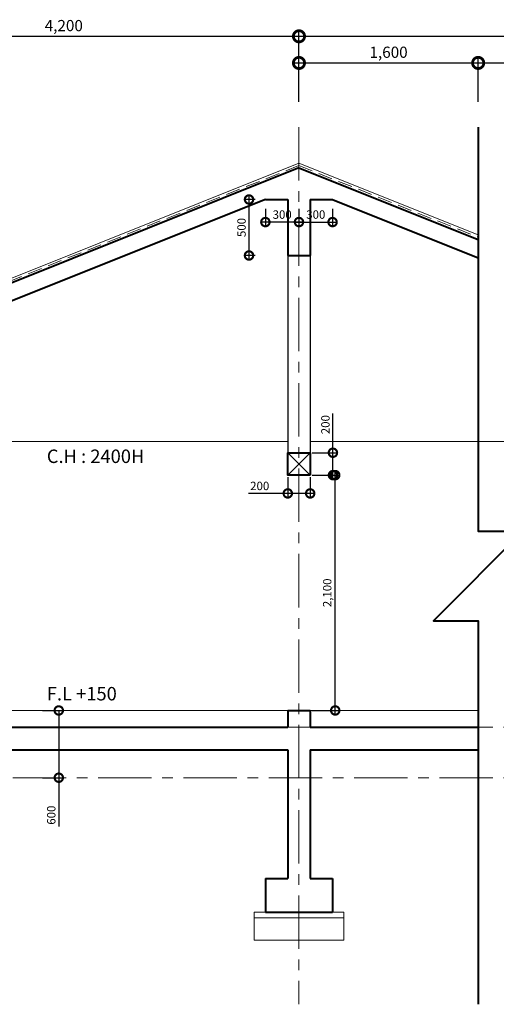
# Model space of a CAD drawing. Units: millimetres. Extents: x -1484 to 83877, y 4210 to 136690.
# Drawn here: x 27394 to 31650, y 127707 to 136493 of the extents above; entities that cross this region are included whole.
import ezdxf

# ---------------------------------------------------------------- set-up
doc = ezdxf.new("R2010")
doc.units = ezdxf.units.MM
doc.header["$PDMODE"] = 3
doc.linetypes.add('CENTER', pattern=[50.8, 31.75, -6.35, 6.35, -6.35])
doc.linetypes.add('HIDDEN', pattern=[9.525, 6.35, -3.175])
doc.layers.get('Defpoints').update_dxf_attribs({"color": 134})
for name, color, linetype, lineweight in [('CEN', 1, 'CENTER', 20), ('CONC', 2, 'Continuous', 40), ('DIM_TEXT', 7, 'Continuous', 30), ('E1_BR', 4, 'Continuous', 30), ('FIN', 3, 'Continuous', 20), ('HAT', 5, 'Continuous', 9)]:
    doc.layers.add(name, color=color, linetype=linetype, lineweight=lineweight)
doc.dimstyles.new('SC_40', dxfattribs={"dimscale": 40, "dimtxt": 2.5, "dimasz": 5, "dimexe": 1.25, "dimexo": 0.625, "dimtad": 1, "dimlunit": 6, "dimtxsty": 'Standard', "dimblk": 'DOTSMALL', "dimcen": 0, "dimdle": 1.25, "dimclrd": 4, "dimclre": 3, "dimadec": 0, "dimazin": 0, "dimtfac": 1, "dimtmove": 0, "dimatfit": 3, "dimldrblk": 'DOTSMALL', "dimfxl": 1, "dimarcsym": 0})
doc.dimstyles.new('소치수', dxfattribs={"dimscale": 30, "dimtxt": 2.5, "dimasz": 5, "dimexe": 1.25, "dimexo": 0.625, "dimtad": 1, "dimdec": 0, "dimlunit": 6, "dimtxsty": 'Standard', "dimblk": 'DOTSMALL', "dimcen": 0, "dimdle": 1.25, "dimclrd": 4, "dimclre": 3, "dimadec": 0, "dimazin": 0, "dimtfac": 1, "dimtdec": 0, "dimtmove": 0, "dimatfit": 3, "dimldrblk": 'DOTSMALL', "dimfxl": 1, "dimarcsym": 0})

# ---------------------------------------------------------------- blocks, each defined once
blk = doc.blocks.new('_DotSmall')
at = {"color": 0, "linetype": 'ByBlock', "const_width": 0.5}
blk.add_lwpolyline([(-0.0625, 0, 1), (0.0625, 0, 1)], format="xyb", close=True, dxfattribs=at)
blk = doc.blocks.new('*D2')
at = {"layer": 'Defpoints', "color": 0, "transparency": 16777216}
for p in [(27579.1, 130329.1), (27743, 130329.1), (27579.1, 129729.1)]:
    blk.add_point(p, dxfattribs=at)
at = {"layer": 'E1_BR', "color": 3, "lineweight": -2, "transparency": 16777216}
for p, q in [((27597.8, 130329.1), (27780.5, 130329.1)), ((27597.8, 129729.1), (27780.5, 129729.1))]:
    blk.add_line(p, q, dxfattribs=at)
at = {"layer": 'E1_BR', "color": 4, "lineweight": -2, "transparency": 16777216}
for p, q in [((27743, 130329.1), (27743, 129691.6)), ((27743, 129729.1), (27743, 129294.4))]:
    blk.add_line(p, q, dxfattribs=at)
at = {"layer": 'E1_BR', "color": 4, "lineweight": -2, "transparency": 16777216, "xscale": 150, "yscale": 150, "zscale": 150}
for p, rotation in [((27743, 130329.1), 90), ((27743, 129729.1), 270)]:
    blk.add_blockref('_DotSmall', p, dxfattribs=dict(at, rotation=rotation))
at = {"layer": 'E1_BR', "color": 0, "transparency": 16777216, "insert": (27685.8, 129395), "char_height": 75, "attachment_point": 5, "rotation": 90}
blk.add_mtext('600', dxfattribs=at)
blk = doc.blocks.new('*D6')
at = {"layer": 'Defpoints', "color": 0, "transparency": 16777216}
for p in [(29987.8, 132429.1), (30211.3, 132429.1), (29987.8, 130329.1)]:
    blk.add_point(p, dxfattribs=at)
at = {"layer": 'E1_BR', "color": 3, "lineweight": -2, "transparency": 16777216}
for p, q in [((30006.6, 132429.1), (30248.8, 132429.1)), ((30006.6, 130329.1), (30248.8, 130329.1))]:
    blk.add_line(p, q, dxfattribs=at)
at = {"layer": 'E1_BR', "color": 4, "lineweight": -2, "transparency": 16777216}
blk.add_line((30211.3, 130291.6), (30211.3, 132466.6), dxfattribs=at)
at = {"layer": 'E1_BR', "color": 4, "lineweight": -2, "transparency": 16777216, "xscale": 150, "yscale": 150, "zscale": 150}
for p, rotation in [((30211.3, 132429.1), 90), ((30211.3, 130329.1), 270)]:
    blk.add_blockref('_DotSmall', p, dxfattribs=dict(at, rotation=rotation))
at = {"layer": 'E1_BR', "color": 0, "transparency": 16777216, "insert": (30149.4, 131379.1), "char_height": 75, "attachment_point": 5, "rotation": 90}
blk.add_mtext('2,100', dxfattribs=at)
blk = doc.blocks.new('*D7')
at = {"layer": 'Defpoints', "color": 0, "transparency": 16777216}
for p in [(29987.8, 132629.1), (30190.9, 132629.1), (29987.8, 132429.1)]:
    blk.add_point(p, dxfattribs=at)
at = {"layer": 'E1_BR', "color": 4, "lineweight": -2, "transparency": 16777216}
for p, q in [((30190.9, 132629.1), (30190.9, 132980.4)), ((30190.9, 132391.6), (30190.9, 132629.1))]:
    blk.add_line(p, q, dxfattribs=at)
at = {"layer": 'E1_BR', "color": 3, "lineweight": -2, "transparency": 16777216}
for p, q in [((30006.6, 132629.1), (30228.4, 132629.1)), ((30006.6, 132429.1), (30228.4, 132429.1))]:
    blk.add_line(p, q, dxfattribs=at)
at = {"layer": 'E1_BR', "color": 4, "lineweight": -2, "transparency": 16777216, "xscale": 150, "yscale": 150, "zscale": 150}
for p, rotation in [((30190.9, 132629.1), 90), ((30190.9, 132429.1), 270)]:
    blk.add_blockref('_DotSmall', p, dxfattribs=dict(at, rotation=rotation))
at = {"layer": 'E1_BR', "color": 0, "transparency": 16777216, "insert": (30133.7, 132879.8), "char_height": 75, "attachment_point": 5, "rotation": 90}
blk.add_mtext('200', dxfattribs=at)
blk = doc.blocks.new('*D8')
at = {"layer": 'Defpoints', "color": 0, "transparency": 16777216}
for p in [(29787.8, 132429.1), (29987.8, 132429.1), (29787.8, 132265.9)]:
    blk.add_point(p, dxfattribs=at)
at = {"layer": 'E1_BR', "color": 3, "lineweight": -2, "transparency": 16777216}
for p, q in [((29787.8, 132410.4), (29787.8, 132228.4)), ((29987.8, 132410.4), (29987.8, 132228.4))]:
    blk.add_line(p, q, dxfattribs=at)
at = {"layer": 'E1_BR', "color": 4, "lineweight": -2, "transparency": 16777216}
for p, q in [((29787.8, 132265.9), (29436.5, 132265.9)), ((30025.3, 132265.9), (29787.8, 132265.9))]:
    blk.add_line(p, q, dxfattribs=at)
at = {"layer": 'E1_BR', "color": 4, "lineweight": -2, "transparency": 16777216, "xscale": 150, "yscale": 150, "zscale": 150, "rotation": 180}
blk.add_blockref('_DotSmall', (29787.8, 132265.9), dxfattribs=at)
at = {"layer": 'E1_BR', "color": 4, "lineweight": -2, "transparency": 16777216, "xscale": 150, "yscale": 150, "zscale": 150}
blk.add_blockref('_DotSmall', (29987.8, 132265.9), dxfattribs=at)
at = {"layer": 'E1_BR', "color": 0, "transparency": 16777216, "insert": (29537.2, 132323.1), "char_height": 75, "attachment_point": 5}
blk.add_mtext('200', dxfattribs=at)
blk = doc.blocks.new('*D29')
at = {"layer": 'Defpoints', "color": 0, "transparency": 16777216}
for p in [(29587.8, 134824.2), (29887.8, 134824.2), (29587.8, 134687.4)]:
    blk.add_point(p, dxfattribs=at)
at = {"layer": 'E1_BR', "color": 3, "lineweight": -2, "transparency": 16777216}
for p, q in [((29587.8, 134805.4), (29587.8, 134649.9)), ((29887.8, 134805.4), (29887.8, 134649.9))]:
    blk.add_line(p, q, dxfattribs=at)
at = {"layer": 'E1_BR', "color": 4, "lineweight": -2, "transparency": 16777216}
blk.add_line((29925.3, 134687.4), (29550.3, 134687.4), dxfattribs=at)
at = {"layer": 'E1_BR', "color": 4, "lineweight": -2, "transparency": 16777216, "xscale": 150, "yscale": 150, "zscale": 150, "rotation": 180}
blk.add_blockref('_DotSmall', (29587.8, 134687.4), dxfattribs=at)
at = {"layer": 'E1_BR', "color": 4, "lineweight": -2, "transparency": 16777216, "xscale": 150, "yscale": 150, "zscale": 150}
blk.add_blockref('_DotSmall', (29887.8, 134687.4), dxfattribs=at)
at = {"layer": 'E1_BR', "color": 0, "transparency": 16777216, "insert": (29737.8, 134744.6), "char_height": 75, "attachment_point": 5}
blk.add_mtext('300', dxfattribs=at)
blk = doc.blocks.new('*D30')
at = {"layer": 'Defpoints', "color": 0, "transparency": 16777216}
for p in [(29887.8, 134824.2), (30187.8, 134824.2), (30187.8, 134687.4)]:
    blk.add_point(p, dxfattribs=at)
at = {"layer": 'E1_BR', "color": 3, "lineweight": -2, "transparency": 16777216}
for p, q in [((29887.8, 134805.4), (29887.8, 134649.9)), ((30187.8, 134805.4), (30187.8, 134649.9))]:
    blk.add_line(p, q, dxfattribs=at)
at = {"layer": 'E1_BR', "color": 4, "lineweight": -2, "transparency": 16777216}
blk.add_line((29850.3, 134687.4), (30225.3, 134687.4), dxfattribs=at)
at = {"layer": 'E1_BR', "color": 4, "lineweight": -2, "transparency": 16777216, "xscale": 150, "yscale": 150, "zscale": 150, "rotation": 180}
blk.add_blockref('_DotSmall', (29887.8, 134687.4), dxfattribs=at)
at = {"layer": 'E1_BR', "color": 4, "lineweight": -2, "transparency": 16777216, "xscale": 150, "yscale": 150, "zscale": 150}
blk.add_blockref('_DotSmall', (30187.8, 134687.4), dxfattribs=at)
at = {"layer": 'E1_BR', "color": 0, "transparency": 16777216, "insert": (30037.8, 134744.6), "char_height": 75, "attachment_point": 5}
blk.add_mtext('300', dxfattribs=at)
blk = doc.blocks.new('*D31')
at = {"layer": 'Defpoints', "color": 0, "transparency": 16777216}
for p in [(29441.6, 134889.1), (29515.4, 134889.1), (29515.4, 134389.1)]:
    blk.add_point(p, dxfattribs=at)
at = {"layer": 'E1_BR', "color": 3, "lineweight": -2, "transparency": 16777216}
for p, q in [((29496.7, 134889.1), (29404.1, 134889.1)), ((29496.7, 134389.1), (29404.1, 134389.1))]:
    blk.add_line(p, q, dxfattribs=at)
at = {"layer": 'E1_BR', "color": 4, "lineweight": -2, "transparency": 16777216}
blk.add_line((29441.6, 134351.6), (29441.6, 134926.6), dxfattribs=at)
at = {"layer": 'E1_BR', "color": 4, "lineweight": -2, "transparency": 16777216, "xscale": 150, "yscale": 150, "zscale": 150}
for p, rotation in [((29441.6, 134889.1), 90), ((29441.6, 134389.1), 270)]:
    blk.add_blockref('_DotSmall', p, dxfattribs=dict(at, rotation=rotation))
at = {"layer": 'E1_BR', "color": 0, "transparency": 16777216, "insert": (29384.4, 134639.1), "char_height": 75, "attachment_point": 5, "rotation": 90}
blk.add_mtext('500', dxfattribs=at)
blk = doc.blocks.new('*D34')
at = {"layer": 'Defpoints', "color": 0, "transparency": 16777216}
for p in [(31487.8, 136107.4), (29887.8, 135735.6), (31487.8, 135735.6)]:
    blk.add_point(p, dxfattribs=at)
at = {"layer": 'DIM_TEXT', "color": 4, "lineweight": -2, "transparency": 16777216}
blk.add_line((29837.8, 136107.4), (31537.8, 136107.4), dxfattribs=at)
at = {"layer": 'DIM_TEXT', "color": 3, "lineweight": -2, "transparency": 16777216}
for p, q in [((29887.8, 135760.6), (29887.8, 136157.4)), ((31487.8, 135760.6), (31487.8, 136157.4))]:
    blk.add_line(p, q, dxfattribs=at)
at = {"layer": 'DIM_TEXT', "color": 4, "lineweight": -2, "transparency": 16777216, "xscale": 200, "yscale": 200, "zscale": 200, "rotation": 180}
blk.add_blockref('_DotSmall', (29887.8, 136107.4), dxfattribs=at)
at = {"layer": 'DIM_TEXT', "color": 4, "lineweight": -2, "transparency": 16777216, "xscale": 200, "yscale": 200, "zscale": 200}
blk.add_blockref('_DotSmall', (31487.8, 136107.4), dxfattribs=at)
at = {"layer": 'DIM_TEXT', "color": 0, "transparency": 16777216, "insert": (30687.8, 136189.9), "char_height": 100, "attachment_point": 5}
blk.add_mtext('1,600', dxfattribs=at)
blk = doc.blocks.new('*D35')
at = {"layer": 'Defpoints', "color": 0, "transparency": 16777216}
for p in [(34087.8, 136107.4), (31487.8, 135735.6), (34087.8, 135735.6)]:
    blk.add_point(p, dxfattribs=at)
at = {"layer": 'DIM_TEXT', "color": 4, "lineweight": -2, "transparency": 16777216}
blk.add_line((31437.8, 136107.4), (34137.8, 136107.4), dxfattribs=at)
at = {"layer": 'DIM_TEXT', "color": 3, "lineweight": -2, "transparency": 16777216}
for p, q in [((31487.8, 135760.6), (31487.8, 136157.4)), ((34087.8, 135760.6), (34087.8, 136157.4))]:
    blk.add_line(p, q, dxfattribs=at)
at = {"layer": 'DIM_TEXT', "color": 4, "lineweight": -2, "transparency": 16777216, "xscale": 200, "yscale": 200, "zscale": 200, "rotation": 180}
blk.add_blockref('_DotSmall', (31487.8, 136107.4), dxfattribs=at)
at = {"layer": 'DIM_TEXT', "color": 4, "lineweight": -2, "transparency": 16777216, "xscale": 200, "yscale": 200, "zscale": 200}
blk.add_blockref('_DotSmall', (34087.8, 136107.4), dxfattribs=at)
at = {"layer": 'DIM_TEXT', "color": 0, "transparency": 16777216, "insert": (32787.8, 136189.8), "char_height": 100, "attachment_point": 5}
blk.add_mtext('2,600', dxfattribs=at)
blk = doc.blocks.new('*D36')
at = {"layer": 'Defpoints', "color": 0, "transparency": 16777216}
for p in [(29887.8, 136345.2), (25687.8, 135735.6), (29887.8, 135735.6)]:
    blk.add_point(p, dxfattribs=at)
at = {"layer": 'DIM_TEXT', "color": 3, "lineweight": -2, "transparency": 16777216}
for p, q in [((25687.8, 135760.6), (25687.8, 136395.2)), ((29887.8, 135760.6), (29887.8, 136395.2))]:
    blk.add_line(p, q, dxfattribs=at)
at = {"layer": 'DIM_TEXT', "color": 4, "lineweight": -2, "transparency": 16777216}
blk.add_line((25637.8, 136345.2), (29937.8, 136345.2), dxfattribs=at)
at = {"layer": 'DIM_TEXT', "color": 4, "lineweight": -2, "transparency": 16777216, "xscale": 200, "yscale": 200, "zscale": 200, "rotation": 180}
blk.add_blockref('_DotSmall', (25687.8, 136345.2), dxfattribs=at)
at = {"layer": 'DIM_TEXT', "color": 4, "lineweight": -2, "transparency": 16777216, "xscale": 200, "yscale": 200, "zscale": 200}
blk.add_blockref('_DotSmall', (29887.8, 136345.2), dxfattribs=at)
at = {"layer": 'DIM_TEXT', "color": 0, "transparency": 16777216, "insert": (27787.8, 136427.7), "char_height": 100, "attachment_point": 5}
blk.add_mtext('4,200', dxfattribs=at)
blk = doc.blocks.new('*D37')
at = {"layer": 'Defpoints', "color": 0, "transparency": 16777216}
for p in [(34087.8, 136345.2), (29887.8, 135735.6), (34087.8, 135735.6)]:
    blk.add_point(p, dxfattribs=at)
at = {"layer": 'DIM_TEXT', "color": 3, "lineweight": -2, "transparency": 16777216}
for p, q in [((29887.8, 135760.6), (29887.8, 136395.2)), ((34087.8, 135760.6), (34087.8, 136395.2))]:
    blk.add_line(p, q, dxfattribs=at)
at = {"layer": 'DIM_TEXT', "color": 4, "lineweight": -2, "transparency": 16777216}
blk.add_line((29837.8, 136345.2), (34137.8, 136345.2), dxfattribs=at)
at = {"layer": 'DIM_TEXT', "color": 4, "lineweight": -2, "transparency": 16777216, "xscale": 200, "yscale": 200, "zscale": 200, "rotation": 180}
blk.add_blockref('_DotSmall', (29887.8, 136345.2), dxfattribs=at)
at = {"layer": 'DIM_TEXT', "color": 4, "lineweight": -2, "transparency": 16777216, "xscale": 200, "yscale": 200, "zscale": 200}
blk.add_blockref('_DotSmall', (34087.8, 136345.2), dxfattribs=at)
at = {"layer": 'DIM_TEXT', "color": 0, "transparency": 16777216, "insert": (31987.8, 136427.7), "char_height": 100, "attachment_point": 5}
blk.add_mtext('4,200', dxfattribs=at)

msp = doc.modelspace()

# ---------------------------------------------------------------- linework, layer by layer
at = {"layer": 'CEN', "ltscale": 15}
for p, q in [((29887.807, 135535.581), (29887.807, 127707.048)), ((21237.575, 130179.148), (37005.185, 130179.148)), ((21237.575, 129729.148), (37005.185, 129729.148))]:
    msp.add_line(p, q, dxfattribs=at)
at = {"layer": 'CONC'}
for p, q in [((29887.807, 135170.703), (25107.807, 133258.703)), ((29887.807, 135170.703), (31487.807, 134530.703)), ((29587.807, 134889.148), (25887.807, 133409.148)), ((29587.807, 134889.148), (29787.807, 134889.148)), ((29787.807, 134889.148), (29787.807, 134389.148)), ((29987.807, 134889.148), (29987.807, 134389.148)), ((29987.807, 134889.148), (30187.807, 134889.148)), ((30187.807, 134889.148), (31487.807, 134369.148)), ((29787.807, 134389.148), (29987.807, 134389.148)), ((29787.807, 130329.148), (29987.807, 130329.148)), ((29787.807, 130329.148), (29787.807, 130179.148)), ((29987.807, 130329.148), (29987.807, 130179.148)), ((25887.807, 130179.148), (29787.807, 130179.148)), ((29987.807, 130179.148), (31487.807, 130179.148)), ((25887.807, 129979.148), (29787.807, 129979.148)), ((29787.807, 129979.148), (29787.807, 128829.148)), ((29987.807, 129979.148), (29987.807, 128829.148)), ((29987.807, 129979.148), (31487.807, 129979.148)), ((29587.807, 128829.148), (29787.807, 128829.148)), ((29587.807, 128829.148), (29587.807, 128529.148)), ((29987.807, 128829.148), (30187.807, 128829.148)), ((30187.807, 128829.148), (30187.807, 128529.148)), ((29587.807, 128529.148), (30187.807, 128529.148))]:
    msp.add_line(p, q, dxfattribs=at)
msp.add_lwpolyline([(31487.807, 135535.581), (31487.807, 131929.148), (31887.807, 131929.148), (31087.807, 131129.148), (31487.807, 131129.148), (31487.807, 127707.048)], dxfattribs=at)
msp.add_lwpolyline([(29987.807, 132429.148), (29787.807, 132429.148), (29787.807, 132629.148), (29987.807, 132629.148)], close=True, dxfattribs=at)
at = {"layer": 'E1_BR'}
for p, q in [((29787.807, 134389.148), (29787.807, 132629.148)), ((29987.807, 134389.148), (29987.807, 132629.148))]:
    msp.add_line(p, q, dxfattribs=at)
at = {"layer": 'FIN'}
for p, q in [((29887.807, 135213.785), (25087.807, 133293.785)), ((29887.807, 135213.785), (31487.807, 134573.785)), ((25887.807, 132729.148), (29787.807, 132729.148)), ((29987.807, 132729.148), (33887.807, 132729.148)), ((25887.807, 130329.148), (29787.807, 130329.148)), ((29987.807, 130329.148), (31487.807, 130329.148)), ((29487.807, 128529.148), (29487.807, 128279.148)), ((29487.807, 128529.148), (29587.807, 128529.148)), ((29487.807, 128479.148), (30287.807, 128479.148)), ((30187.807, 128529.148), (30287.807, 128529.148)), ((30287.807, 128529.148), (30287.807, 128279.148)), ((29487.807, 128279.148), (30287.807, 128279.148))]:
    msp.add_line(p, q, dxfattribs=at)
at = {"layer": 'HAT', "linetype": 'HIDDEN', "ltscale": 20}
for q in [(25100.379, 133277.273), (31487.807, 134552.244)]:
    msp.add_line((29887.807, 135192.244), q, dxfattribs=at)
at = {"layer": 'HAT'}
for p, q in [((29787.807, 132629.148), (29987.807, 132429.148)), ((29987.807, 132629.148), (29787.807, 132429.148))]:
    msp.add_line(p, q, dxfattribs=at)

# ---------------------------------------------------------------- texts
at = {"layer": 'DIM_TEXT'}
for s, p in [('C.H : 2400H', (27636.315, 132537.493)), ('F.L +150', (27636.315, 130418.833))]:
    msp.add_text(s, height=120, dxfattribs=at).set_placement(p)

# ---------------------------------------------------------------- dimensions: what is measured, and where the dimension line sits
for base, p1, p2, picture, middle in [((29887.807, 136345.2), (25687.807, 135735.581), (29887.807, 135735.581), '*D36', (27787.807, 136427.723)), ((34087.807, 136345.2), (29887.807, 135735.581), (34087.807, 135735.581), '*D37', (31987.807, 136427.723)), ((31487.807, 136107.362), (29887.807, 135735.581), (31487.807, 135735.581), '*D34', (30687.807, 136189.885)), ((34087.807, 136107.362), (31487.807, 135735.581), (34087.807, 135735.581), '*D35', (32787.807, 136189.818))]:
    dim = msp.add_linear_dim(base=base, p1=p1, p2=p2, dimstyle='SC_40', dxfattribs=at)
    dim.commit()
    dim.dimension.update_dxf_attribs({"geometry": picture, "text_midpoint": middle})
at = {"layer": 'E1_BR'}
for base, p1, p2, picture, middle in [((29441.584, 134889.148), (29515.434, 134389.148), (29515.434, 134889.148), '*D31', (29384.385, 134639.148)), ((30190.932, 132629.148), (29987.807, 132429.148), (29987.807, 132629.148), '*D7', (30133.734, 132879.789)), ((30211.312, 132429.148), (29987.807, 130329.148), (29987.807, 132429.148), '*D6', (30149.419, 131379.148))]:
    dim = msp.add_linear_dim(base=base, p1=p1, p2=p2, angle=90, dimstyle='소치수', dxfattribs=at)
    dim.commit()
    dim.dimension.update_dxf_attribs({"geometry": picture, "text_midpoint": middle})
for base, p1, p2, picture, middle in [((29587.807, 134687.363), (29887.807, 134824.166), (29587.807, 134824.166), '*D29', (29737.807, 134744.561)), ((30187.807, 134687.363), (29887.807, 134824.166), (30187.807, 134824.166), '*D30', (30037.807, 134744.561)), ((29787.807, 132265.871), (29987.807, 132429.148), (29787.807, 132429.148), '*D8', (29537.166, 132323.069))]:
    dim = msp.add_linear_dim(base=base, p1=p1, p2=p2, dimstyle='소치수', dxfattribs=at)
    dim.commit()
    dim.dimension.update_dxf_attribs({"geometry": picture, "text_midpoint": middle})
dim = msp.add_linear_dim(base=(27743.013, 130329.148), p1=(27579.098, 129729.148), p2=(27579.098, 130329.148), angle=90, dimstyle='소치수', dxfattribs=at)
dim.commit()
dim.dimension.update_dxf_attribs({"geometry": '*D2', "text_midpoint": (27743.013, 129395.027), "dimtype": 160})

doc.saveas('drawing.dxf')
